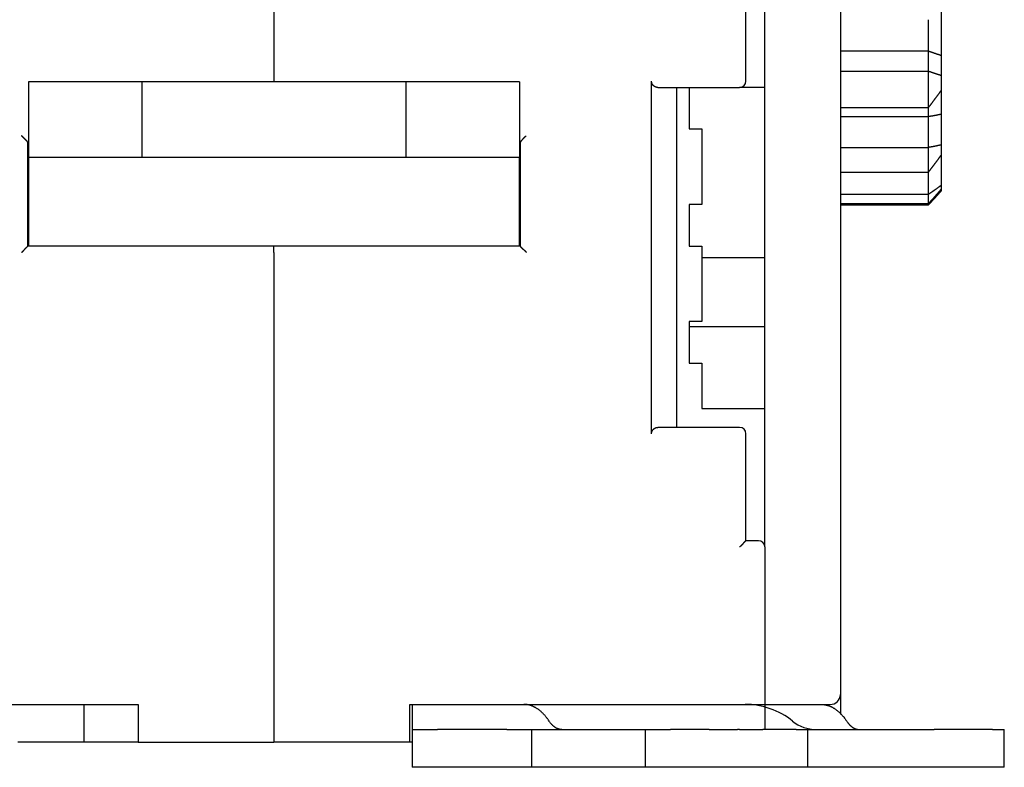
# Model space of a CAD drawing. Extents: x 0 to 49.2, y 0 to 37.8.
# Drawn here: x 15 to 18.1, y 7.7 to 10 of the extents above; entities that cross this region are included whole.
import ezdxf

# ---------------------------------------------------------------- set-up
doc = ezdxf.new("R2010")
doc.units = 0
doc.header["$MEASUREMENT"] = 0
doc.header["$PDMODE"] = 2
doc.header["$PDSIZE"] = -0.01
doc.linetypes.add('HIDDENNEW0', pattern=[4.5, 1.5, -1.5, 1.5])
doc.layers.get('Defpoints').update_dxf_attribs({"linetype": 'CONTINUOUS'})
for name, color, linetype in [('2D_GEOM', 1, 'CONTINUOUS'), ('DIMENSION', 4, 'CONTINUOUS'), ('VISIBLE', 7, 'HIDDENNEW0')]:
    doc.layers.add(name, color=color, linetype=linetype)
doc.styles.add('Dimen_Text', font='romans.shx', dxfattribs={"width": 0.75})
doc.dimstyles.get("Standard").update_dxf_attribs({"dimscale": 3.5, "dimtxt": 0.125, "dimasz": 0.12, "dimexe": 0.08, "dimexo": 0.08, "dimgap": 0.09, "dimtad": 0, "dimtih": 1, "dimtoh": 1, "dimzin": 1, "dimdsep": 46, "dimtxsty": 'Dimen_Text', "dimcen": 0, "dimclrd": 256, "dimclre": 256, "dimclrt": 256, "dimadec": 0, "dimazin": 0, "dimtfac": 1, "dimtofl": 0, "dimtmove": 0, "dimatfit": 2, "dimfxl": 0, "dimtolj": 1, "dimtzin": 0, "dimlwd": -1, "dimlwe": -1, "dimarcsym": 0})

# ---------------------------------------------------------------- blocks, each defined once
blk = doc.blocks.new('*D3')
at = {"layer": 'Defpoints', "color": 0}
for p in [(17.4779, 16.8532), (20.3587, 16.8532), (18.408, 7.6739)]:
    blk.add_point(p, dxfattribs=at)
at = {"layer": 'DIMENSION'}
for p, q in [((17.7579, 16.8532), (20.6387, 16.8532)), ((20.3587, 16.4332), (20.3587, 11.7956)), ((20.3587, 8.0939), (20.3587, 10.7281)), ((18.688, 7.6739), (20.6387, 7.6739))]:
    blk.add_line(p, q, dxfattribs=at)
for points in [[(20.2887, 16.4332), (20.4287, 16.4332), (20.3587, 16.8532)], [(20.2887, 8.0939), (20.4287, 8.0939), (20.3587, 7.6739)]]:
    blk.add_solid(points, dxfattribs=at)
at = {"layer": 'DIMENSION', "lineweight": 20, "insert": (20.3587, 11.2618), "char_height": 0.4375, "attachment_point": 5, "style": 'Dimen_Text'}
blk.add_mtext('\\A1;9.18', dxfattribs=at)
blk = doc.blocks.new('OS600J03_BOTTOM')
at = {"layer": 'VISIBLE', "linetype": 'Continuous'}
for p, q in [((11.752, 3.1019), (11.752, 0.2279)), ((9.9803, 3.0748), (9.9803, 2.1431)), ((11.5157, 0.689), (11.5157, 3.0704)), ((11.4567, 2.1457), (11.4567, 2.5787)), ((12.0671, 2.3831), (12.0671, 2.2266)), ((12.0278, 2.2401), (12.0278, 2.3377)), ((11.752, 2.2401), (12.0278, 2.2401)), ((12.0278, 2.1764), (12.0278, 2.2401)), ((12.0671, 2.2266), (12.0671, 2.1631)), ((11.752, 2.1764), (12.0278, 2.1764)), ((12.0278, 2.0635), (12.0278, 2.1764)), ((12.0671, 2.1631), (12.0671, 2.1166)), ((9.5669, 2.1431), (9.2126, 2.1431)), ((9.2126, 2.1431), (9.2126, 1.9069)), ((9.5787, 2.1431), (9.5669, 2.1431)), ((9.5669, 2.1431), (9.5669, 1.9069)), ((10.3819, 2.1431), (9.5787, 2.1431)), ((10.3937, 2.1431), (10.3819, 2.1431)), ((10.748, 2.1431), (10.3937, 2.1431)), ((10.3937, 1.9069), (10.3937, 2.1431)), ((10.748, 2.1431), (10.748, 1.9069)), ((11.1614, 1.0433), (11.1614, 2.1457)), ((11.1811, 2.126), (11.437, 2.126)), ((11.2402, 1.063), (11.2402, 2.126)), ((11.2795, 2.126), (11.2795, 1.9961)), ((11.5157, 2.126), (11.437, 2.126)), ((12.0671, 2.1166), (12.0671, 2.0429)), ((11.752, 2.0635), (12.0278, 2.0635)), ((11.752, 2.0355), (12.0278, 2.0355)), ((12.0278, 2.0355), (12.0278, 2.063)), ((12.0278, 1.9383), (12.0278, 2.0355)), ((12.0671, 2.0429), (12.0671, 1.9461)), ((11.2795, 1.9961), (11.3189, 1.9961)), ((11.3189, 1.9961), (11.3189, 1.7598)), ((9.2106, 1.6298), (9.2106, 1.9503)), ((10.75, 1.9503), (10.75, 1.6298)), ((12.0671, 1.9461), (12.0671, 1.9145)), ((11.752, 1.9383), (12.0278, 1.9383)), ((12.0278, 1.8615), (12.0278, 1.9383)), ((12.0671, 1.9145), (12.0671, 1.8194)), ((9.5669, 1.9069), (9.2126, 1.9069)), ((9.2126, 1.9069), (9.2126, 1.8752)), ((9.5787, 1.9069), (9.5669, 1.9069)), ((10.3819, 1.9069), (9.5787, 1.9069)), ((10.3937, 1.9069), (10.3819, 1.9069)), ((10.748, 1.9069), (10.3937, 1.9069)), ((10.748, 1.8752), (10.748, 1.9069)), ((9.2126, 1.8752), (9.2126, 1.6298)), ((10.748, 1.6298), (10.748, 1.8752)), ((11.752, 1.8615), (12.0278, 1.8615)), ((12.0278, 1.7918), (12.0278, 1.8615)), ((12.0671, 1.8194), (12.0671, 1.8074)), ((11.752, 1.7918), (12.0278, 1.7918)), ((12.0278, 1.7628), (12.0278, 1.7918)), ((12.0671, 1.8074), (12.0671, 1.8023)), ((11.2795, 1.7598), (11.2795, 1.6299)), ((11.3189, 1.7598), (11.2795, 1.7598)), ((11.752, 1.7628), (12.0278, 1.7628)), ((11.752, 1.759), (12.0278, 1.759)), ((12.0278, 1.759), (12.0278, 1.7628)), ((9.9803, 1.6298), (9.2106, 1.6298)), ((9.9803, 1.6101), (9.9803, 1.6298)), ((10.75, 1.6298), (9.9803, 1.6298)), ((9.9803, 1.6101), (9.9803, 0.0787)), ((11.2795, 1.6299), (11.3189, 1.6299)), ((11.3189, 1.6299), (11.3189, 1.3937)), ((11.3189, 1.5945), (11.5157, 1.5945)), ((11.2795, 1.3937), (11.2795, 1.2638)), ((11.3189, 1.3937), (11.2795, 1.3937)), ((11.2795, 1.378), (11.5157, 1.378)), ((11.5158, 1.3185), (11.5157, 1.3185)), ((11.2795, 1.2638), (11.3189, 1.2638)), ((11.3189, 1.2638), (11.3189, 1.122)), ((11.5157, 1.2791), (11.5158, 1.2791)), ((11.5158, 1.2003), (11.5157, 1.2003)), ((11.5157, 1.161), (11.5158, 1.161)), ((11.3189, 1.122), (11.5157, 1.122)), ((11.437, 1.063), (11.1811, 1.063)), ((11.4567, 0.7087), (11.4567, 1.0433)), ((11.4961, 0.7087), (11.4567, 0.7087)), ((11.5157, 0.689), (11.5157, 0.689)), ((11.5157, 0.689), (11.5157, 0.1968)), ((11.752, 0.2279), (11.752, 0.1651)), ((8.4646, 0.1968), (9.5551, 0.1968)), ((9.3851, 0.1968), (9.3851, 0.0787)), ((9.5551, 0.1968), (9.5551, 0.0787)), ((10.4055, 0.0787), (10.4055, 0.1968)), ((10.4055, 0.1968), (10.6865, 0.1968)), ((10.4134, 0.1444), (10.4134, 0.1968)), ((10.6865, 0.1968), (10.7615, 0.1968)), ((10.8858, 0.1968), (11.4961, 0.1968)), ((11.4961, 0.1968), (11.5157, 0.1968)), ((11.5157, 0.1968), (11.5157, 0.1444)), ((11.5157, 0.1964), (11.7205, 0.1964)), ((10.4134, 0.1181), (10.4134, 0.1444)), ((11.5157, 0.1444), (11.5157, 0.1181)), ((10.4134, 0), (10.4134, 0.1181)), ((10.4134, 0.1181), (10.4921, 0.1181)), ((10.7087, 0.1181), (10.4921, 0.1181)), ((10.7087, 0.1181), (10.7874, 0.1181)), ((10.7874, 0), (10.7874, 0.1181)), ((10.7874, 0.1181), (10.9056, 0.1181)), ((10.906, 0.1181), (11.1417, 0.1181)), ((11.1417, 0.1181), (11.1417, 0)), ((11.1417, 0.1181), (11.2205, 0.1181)), ((11.3421, 0.1181), (11.2205, 0.1181)), ((11.3421, 0.1181), (11.4306, 0.1181)), ((11.437, 0.1181), (11.4306, 0.1181)), ((11.437, 0.1181), (11.5094, 0.1181)), ((11.6134, 0.1181), (11.5094, 0.1181)), ((11.6134, 0.1181), (11.65, 0.1181)), ((11.65, 0), (11.65, 0.1181)), ((11.65, 0.1181), (11.7048, 0.1181)), ((11.7048, 0.1181), (11.9369, 0.1181)), ((11.9369, 0.1181), (12.0456, 0.1181)), ((12.2284, 0.1181), (12.0456, 0.1181)), ((12.2284, 0.1181), (12.2649, 0.1181)), ((12.2649, 0), (12.2649, 0.1181)), ((9.225, 0.0787), (9.1789, 0.0787)), ((9.2821, 0.0787), (9.225, 0.0787)), ((9.3093, 0.0787), (9.2821, 0.0787)), ((9.3851, 0.0787), (9.3093, 0.0787)), ((9.3963, 0.0787), (9.3851, 0.0787)), ((9.5401, 0.0787), (9.3963, 0.0787)), ((9.5551, 0.0787), (9.5401, 0.0787)), ((9.5551, 0.0787), (9.9803, 0.0787)), ((10.4055, 0.0787), (9.9803, 0.0787)), ((10.4134, 0.0787), (10.4055, 0.0787)), ((10.4134, 0), (10.4131, 0)), ((10.4921, 0), (10.4134, 0)), ((10.7087, 0), (10.4921, 0)), ((10.7874, 0), (10.7087, 0)), ((10.9056, 0), (10.7874, 0)), ((11.1417, 0), (10.906, 0)), ((11.2205, 0), (11.1417, 0)), ((11.3421, 0), (11.2205, 0)), ((11.4306, 0), (11.3421, 0)), ((11.437, 0), (11.4306, 0)), ((11.5094, 0), (11.437, 0)), ((11.6134, 0), (11.5094, 0)), ((11.65, 0), (11.6134, 0)), ((11.7048, 0), (11.65, 0)), ((11.9369, 0), (11.7048, 0)), ((12.0456, 0), (11.9369, 0)), ((12.2284, 0), (12.0456, 0)), ((12.2649, 0), (12.2284, 0))]:
    blk.add_line(p, q, dxfattribs=at)
for points in [[(12.0278, 2.2401), (12.0286, 2.2398, -0.000176), (12.0294, 2.2396, -0.000191), (12.0302, 2.2393, -0.000176), (12.031, 2.239, -0.000128), (12.0318, 2.2387, -0.000092), (12.0325, 2.2384, -0.000059), (12.0333, 2.2381, -0.000029), (12.0341, 2.2378, 0.000008), (12.0349, 2.2376, 0.000039), (12.0357, 2.2373, 0.000075), (12.0365, 2.237, 0.000106), (12.0373, 2.2367, 0.000142), (12.0381, 2.2364, 0.000174), (12.0389, 2.2361, 0.00021), (12.0397, 2.2358, 0.000242), (12.0405, 2.2356, 0.000277), (12.0413, 2.2353, 0.000312), (12.0421, 2.235, 0.000354), (12.0429, 2.2347, 0.000376), (12.0437, 2.2344, 0.000383), (12.0445, 2.2342, 0.000377), (12.0452, 2.2339, 0.000357), (12.046, 2.2336, 0.000342), (12.0468, 2.2333, 0.000327), (12.0476, 2.2331, 0.000313), (12.0484, 2.2328, 0.000297), (12.0492, 2.2325, 0.000283), (12.05, 2.2323, 0.000267), (12.0507, 2.232, 0.000252), (12.0515, 2.2317, 0.000236), (12.0523, 2.2315, 0.000221), (12.0531, 2.2312, 0.000205), (12.0539, 2.231, 0.00019), (12.0547, 2.2307, 0.000173), (12.0554, 2.2304, 0.000158), (12.0562, 2.2302, 0.000141), (12.057, 2.2299, 0.000127), (12.0578, 2.2297, 0.00011), (12.0586, 2.2294, 0.000094), (12.0593, 2.2292, 0.000078), (12.0601, 2.2289, 0.000063), (12.0609, 2.2286, 0.000041), (12.0617, 2.2284, 0.00003), (12.0625, 2.2281, 0.000038), (12.0632, 2.2279, -0.00001), (12.064, 2.2276, -0.000088), (12.0654, 2.2272, -0.000047), (12.0671, 2.2266, -0.000021)], [(12.0671, 2.1631), (12.0664, 2.1633, 0.000075), (12.0656, 2.1636, 0.000082), (12.0648, 2.1638, 0.000075), (12.064, 2.1641, 0.000052), (12.0632, 2.1643, 0.000035), (12.0625, 2.1646, 0.00002), (12.0617, 2.1649, 0.000005), (12.0609, 2.1651, -0.000013), (12.0601, 2.1654, -0.000028), (12.0593, 2.1656, -0.000045), (12.0586, 2.1659, -0.00006), (12.0578, 2.1661, -0.000077), (12.057, 2.1664, -0.000092), (12.0562, 2.1666, -0.000109), (12.0554, 2.1669, -0.000124), (12.0547, 2.1671, -0.00014), (12.0539, 2.1674, -0.000155), (12.0531, 2.1677, -0.000172), (12.0523, 2.1679, -0.000187), (12.0515, 2.1682, -0.000203), (12.0507, 2.1684, -0.000218), (12.05, 2.1687, -0.000234), (12.0492, 2.1689, -0.000249), (12.0484, 2.1692, -0.000265), (12.0476, 2.1695, -0.000279), (12.0468, 2.1697, -0.000295), (12.046, 2.17, -0.000309), (12.0452, 2.1703, -0.000324), (12.0444, 2.1705, -0.000339), (12.0437, 2.1708, -0.000359), (12.0429, 2.1711, -0.000365), (12.0421, 2.1714, -0.000359), (12.0413, 2.1716, -0.000338), (12.0405, 2.1719, -0.000297), (12.0397, 2.1722, -0.000263), (12.0389, 2.1725, -0.000229), (12.0381, 2.1727, -0.000198), (12.0373, 2.173, -0.000162), (12.0365, 2.1733, -0.000132), (12.0357, 2.1736, -0.000102), (12.0349, 2.1739, -0.000065), (12.0341, 2.1742, -0.000009), (12.0333, 2.1744, -0.000005), (12.0325, 2.1747, -0.000057), (12.0318, 2.175, 0.000099), (12.031, 2.1753, 0.000313), (12.0296, 2.1758, 0.000162), (12.0278, 2.1764, 0.000078)], [(11.1811, 2.126), (11.1806, 2.126, -0.006441), (11.18, 2.126, -0.006453), (11.1795, 2.126, -0.006526), (11.179, 2.1261, -0.006669), (11.1784, 2.1262, -0.006779), (11.1779, 2.1262, -0.006873), (11.1774, 2.1263, -0.006956), (11.1769, 2.1264, -0.007044), (11.1763, 2.1266, -0.007112), (11.1758, 2.1267, -0.00718), (11.1753, 2.1268, -0.007227), (11.1748, 2.127, -0.007276), (11.1743, 2.1272, -0.007301), (11.1738, 2.1274, -0.007326), (11.1733, 2.1276, -0.007328), (11.1728, 2.1278, -0.007331), (11.1723, 2.1281, -0.007308), (11.1718, 2.1283, -0.007288), (11.1713, 2.1286, -0.007242), (11.1709, 2.1289, -0.007199), (11.1704, 2.1292, -0.007132), (11.1699, 2.1296, -0.007074), (11.1695, 2.1299, -0.006981), (11.169, 2.1303, -0.006881), (11.1685, 2.1306, -0.00682), (11.1681, 2.131, -0.006854), (11.1676, 2.1315, -0.006912), (11.1672, 2.1319, -0.007072), (11.1668, 2.1323, -0.007194), (11.1663, 2.1328, -0.007358), (11.1659, 2.1333, -0.007489), (11.1655, 2.1338, -0.007671), (11.1651, 2.1343, -0.00783), (11.1647, 2.1349, -0.008047), (11.1644, 2.1354, -0.008179), (11.164, 2.136, -0.008319), (11.1637, 2.1366, -0.00857), (11.1634, 2.1372, -0.008991), (11.1631, 2.1378, -0.00883), (11.1628, 2.1384, -0.008312), (11.1626, 2.1391, -0.009482), (11.1623, 2.1397, -0.011761), (11.1621, 2.1404, -0.008706), (11.162, 2.1411, -0.002348), (11.1618, 2.1417, -0.01305), (11.1617, 2.1426, -0.022774), (11.1615, 2.1439, -0.010629), (11.1614, 2.1457, -0.005399)], [(12.0671, 2.1166), (12.0664, 2.1155, 0.000028), (12.0656, 2.1145, 0.000031), (12.0648, 2.1134, 0.000028), (12.064, 2.1123, 0.000019), (12.0632, 2.1113, 0.000013), (12.0625, 2.1102, 0.000007), (12.0617, 2.1091, 0.000001), (12.0609, 2.1081, -0.000005), (12.0601, 2.107, -0.000011), (12.0593, 2.106, -0.000018), (12.0586, 2.1049, -0.000024), (12.0578, 2.1038, -0.00003), (12.057, 2.1028, -0.000036), (12.0562, 2.1017, -0.000043), (12.0554, 2.1006, -0.000048), (12.0547, 2.0996, -0.000055), (12.0539, 2.0985, -0.000061), (12.0531, 2.0974, -0.000067), (12.0523, 2.0964, -0.000073), (12.0515, 2.0953, -0.00008), (12.0507, 2.0943, -0.000085), (12.05, 2.0932, -0.000092), (12.0492, 2.0921, -0.000098), (12.0484, 2.0911, -0.000104), (12.0476, 2.09, -0.00011), (12.0468, 2.0889, -0.000117), (12.046, 2.0879, -0.000122), (12.0452, 2.0868, -0.000128), (12.0444, 2.0858, -0.000135), (12.0437, 2.0847, -0.000143), (12.0429, 2.0836, -0.000146), (12.0421, 2.0826, -0.000143), (12.0413, 2.0815, -0.000135), (12.0405, 2.0805, -0.000119), (12.0397, 2.0794, -0.000106), (12.0389, 2.0783, -0.000092), (12.0381, 2.0773, -0.000079), (12.0373, 2.0762, -0.000064), (12.0365, 2.0752, -0.000052), (12.0357, 2.0741, -0.00004), (12.0349, 2.073, -0.000025), (12.0341, 2.072, -0.000002), (12.0333, 2.0709, 0), (12.0325, 2.0699, -0.000023), (12.0318, 2.0689, 0.000043), (12.031, 2.0677, 0.000133), (12.0296, 2.0659, 0.000069), (12.0278, 2.0635, 0.000033)], [(12.0278, 2.0355), (12.0286, 2.0356, -0.000288), (12.0294, 2.0358, -0.000313), (12.0302, 2.0359, -0.000288), (12.031, 2.036, -0.000207), (12.0318, 2.0361, -0.000147), (12.0325, 2.0363, -0.000094), (12.0333, 2.0364, -0.000043), (12.0341, 2.0365, 0.000018), (12.0349, 2.0367, 0.000071), (12.0357, 2.0368, 0.00013), (12.0365, 2.0369, 0.000182), (12.0373, 2.037, 0.000242), (12.0381, 2.0372, 0.000295), (12.0389, 2.0373, 0.000355), (12.0397, 2.0374, 0.000407), (12.0405, 2.0376, 0.000465), (12.0413, 2.0377, 0.000521), (12.0421, 2.0378, 0.00059), (12.0429, 2.038, 0.000625), (12.0437, 2.0381, 0.000635), (12.0445, 2.0383, 0.000624), (12.0452, 2.0384, 0.00059), (12.046, 2.0386, 0.000564), (12.0468, 2.0387, 0.000539), (12.0476, 2.0389, 0.000516), (12.0484, 2.039, 0.000488), (12.0492, 2.0392, 0.000464), (12.05, 2.0393, 0.000437), (12.0507, 2.0395, 0.000413), (12.0515, 2.0396, 0.000386), (12.0523, 2.0398, 0.000361), (12.0531, 2.0399, 0.000334), (12.0539, 2.0401, 0.00031), (12.0547, 2.0403, 0.000282), (12.0554, 2.0404, 0.000258), (12.0562, 2.0406, 0.00023), (12.057, 2.0408, 0.000206), (12.0578, 2.0409, 0.000179), (12.0586, 2.0411, 0.000154), (12.0593, 2.0412, 0.000127), (12.0601, 2.0414, 0.000102), (12.0609, 2.0416, 0.000068), (12.0617, 2.0417, 0.00005), (12.0625, 2.0419, 0.000061), (12.0632, 2.042, -0.000014), (12.064, 2.0422, -0.000138), (12.0654, 2.0425, -0.000075), (12.0671, 2.0429, -0.000033)], [(9.2067, 1.9592), (9.2063, 1.9595, -0.001321), (9.206, 1.9598, -0.001289), (9.2056, 1.9601, -0.001238), (9.2053, 1.9604, -0.001171), (9.2049, 1.9608, -0.001115), (9.2046, 1.9611, -0.001066), (9.2042, 1.9614, -0.00102), (9.2038, 1.9618, -0.000976), (9.2034, 1.9621, -0.000935), (9.2031, 1.9625, -0.000897), (9.2027, 1.9629, -0.000861), (9.2023, 1.9632, -0.000827), (9.2019, 1.9636, -0.000796), (9.2015, 1.964, -0.000766), (9.2011, 1.9644, -0.000739), (9.2007, 1.9648, -0.000712), (9.2003, 1.9651, -0.000688), (9.1999, 1.9655, -0.000664), (9.1995, 1.9659, -0.000642), (9.1991, 1.9663, -0.000621), (9.1987, 1.9668, -0.000602), (9.1983, 1.9672, -0.000582), (9.1979, 1.9676, -0.000565), (9.1975, 1.968, -0.000549), (9.1971, 1.9684, -0.000533), (9.1967, 1.9688, -0.000514), (9.1963, 1.9693, -0.000504), (9.1959, 1.9697, -0.000499), (9.1955, 1.9701, -0.000474), (9.195, 1.9705, -0.000434), (9.1946, 1.971, -0.000463), (9.1942, 1.9714, -0.000531), (9.1938, 1.9719, -0.000401), (9.1934, 1.9723, -0.000152), (9.193, 1.9727, -0.000535), (9.1926, 1.9732, -0.000884), (9.1919, 1.9739, -0.00043), (9.1909, 1.9749, -0.00023)], [(10.754, 1.9592), (10.7543, 1.9595, 0.001568), (10.7546, 1.9598, 0.001567), (10.7549, 1.9602, 0.001444), (10.7552, 1.9605, 0.001205), (10.7556, 1.9609, 0.001027), (10.7559, 1.9612, 0.000874), (10.7563, 1.9616, 0.000736), (10.7566, 1.962, 0.000586), (10.7569, 1.9623, 0.000459), (10.7573, 1.9627, 0.000327), (10.7577, 1.9631, 0.000213), (10.758, 1.9635, 0.00009), (10.7584, 1.9639, -0.000016), (10.7588, 1.9643, -0.00013), (10.7591, 1.9647, -0.000229), (10.7595, 1.9651, -0.000338), (10.7599, 1.9655, -0.000431), (10.7603, 1.9659, -0.000536), (10.7607, 1.9664, -0.000627), (10.7611, 1.9668, -0.00073), (10.7615, 1.9672, -0.000818), (10.7619, 1.9676, -0.000919), (10.7623, 1.968, -0.001008), (10.7627, 1.9685, -0.001113), (10.7631, 1.9689, -0.001197), (10.7635, 1.9693, -0.001288), (10.7639, 1.9697, -0.001396), (10.7643, 1.9701, -0.001545), (10.7648, 1.9706, -0.001577), (10.7652, 1.971, -0.001537), (10.7656, 1.9714, -0.001847), (10.7661, 1.9718, -0.002426), (10.7665, 1.9722, -0.001848), (10.767, 1.9726, -0.000448), (10.7673, 1.973, -0.002963), (10.7679, 1.9734, -0.005623), (10.7686, 1.9741, -0.002798), (10.7697, 1.9749, -0.001459)], [(9.2106, 1.9503), (9.2106, 1.9505, 0.005143), (9.2106, 1.9508, 0.005164), (9.2106, 1.951, 0.00518), (9.2106, 1.9512, 0.005191), (9.2106, 1.9515, 0.0052), (9.2105, 1.9517, 0.005206), (9.2105, 1.9519, 0.00521), (9.2105, 1.9522, 0.00521), (9.2104, 1.9524, 0.005207), (9.2104, 1.9526, 0.005201), (9.2103, 1.9529, 0.005192), (9.2103, 1.9531, 0.005181), (9.2102, 1.9533, 0.005166), (9.2101, 1.9536, 0.005149), (9.2101, 1.9538, 0.005129), (9.21, 1.954, 0.005107), (9.2099, 1.9543, 0.005081), (9.2098, 1.9545, 0.005054), (9.2097, 1.9547, 0.005023), (9.2096, 1.9549, 0.004992), (9.2095, 1.9552, 0.004955), (9.2094, 1.9554, 0.004918), (9.2093, 1.9556, 0.004881), (9.2092, 1.9558, 0.004851), (9.2091, 1.9561, 0.004795), (9.209, 1.9563, 0.004724), (9.2088, 1.9565, 0.004719), (9.2087, 1.9567, 0.004769), (9.2086, 1.9569, 0.004582), (9.2084, 1.9571, 0.004234), (9.2083, 1.9573, 0.004628), (9.2081, 1.9576, 0.005457), (9.2079, 1.9578, 0.004075), (9.2078, 1.958, 0.001367), (9.2076, 1.9582, 0.005689), (9.2074, 1.9584, 0.00956), (9.2071, 1.9587, 0.004553), (9.2067, 1.9592, 0.002379)], [(10.754, 1.9592), (10.7538, 1.959, 0.004228), (10.7536, 1.9588, 0.004314), (10.7534, 1.9586, 0.004376), (10.7532, 1.9584, 0.004403), (10.753, 1.9582, 0.004445), (10.7529, 1.958, 0.004486), (10.7527, 1.9578, 0.004531), (10.7525, 1.9575, 0.004567), (10.7524, 1.9573, 0.004609), (10.7522, 1.9571, 0.004644), (10.7521, 1.9569, 0.004685), (10.7519, 1.9567, 0.004718), (10.7518, 1.9565, 0.004757), (10.7517, 1.9562, 0.004788), (10.7515, 1.956, 0.004824), (10.7514, 1.9558, 0.004853), (10.7513, 1.9556, 0.004887), (10.7512, 1.9554, 0.004913), (10.7511, 1.9551, 0.004943), (10.751, 1.9549, 0.004968), (10.7509, 1.9547, 0.004994), (10.7508, 1.9545, 0.005012), (10.7507, 1.9542, 0.00504), (10.7506, 1.954, 0.005066), (10.7505, 1.9538, 0.005074), (10.7505, 1.9535, 0.005058), (10.7504, 1.9533, 0.005117), (10.7504, 1.9531, 0.00523), (10.7503, 1.9528, 0.005097), (10.7502, 1.9526, 0.004771), (10.7502, 1.9524, 0.005265), (10.7502, 1.9521, 0.006272), (10.7501, 1.9519, 0.004781), (10.7501, 1.9517, 0.00167), (10.7501, 1.9515, 0.006717), (10.75, 1.9512, 0.011557), (10.75, 1.9508, 0.005661), (10.75, 1.9503, 0.003004)], [(12.0671, 1.9461), (12.0664, 1.9459, 0.000116), (12.0656, 1.9457, 0.000128), (12.0648, 1.9456, 0.000116), (12.064, 1.9454, 0.000079), (12.0632, 1.9452, 0.000052), (12.0625, 1.945, 0.000027), (12.0617, 1.9449, 0.000004), (12.0609, 1.9447, -0.000024), (12.0601, 1.9445, -0.000048), (12.0593, 1.9444, -0.000075), (12.0586, 1.9442, -0.000099), (12.0578, 1.944, -0.000126), (12.057, 1.9439, -0.000151), (12.0562, 1.9437, -0.000178), (12.0554, 1.9435, -0.000202), (12.0547, 1.9434, -0.000229), (12.0539, 1.9432, -0.000253), (12.0531, 1.943, -0.00028), (12.0523, 1.9429, -0.000304), (12.0515, 1.9427, -0.000331), (12.0507, 1.9425, -0.000355), (12.05, 1.9424, -0.000382), (12.0492, 1.9422, -0.000405), (12.0484, 1.942, -0.000432), (12.0476, 1.9419, -0.000456), (12.0468, 1.9417, -0.000483), (12.046, 1.9416, -0.000506), (12.0452, 1.9414, -0.00053), (12.0444, 1.9413, -0.000556), (12.0437, 1.9411, -0.00059), (12.0429, 1.941, -0.000601), (12.0421, 1.9408, -0.000592), (12.0413, 1.9407, -0.000558), (12.0405, 1.9405, -0.000491), (12.0397, 1.9404, -0.000436), (12.0389, 1.9403, -0.00038), (12.0381, 1.9401, -0.000329), (12.0373, 1.94, -0.000268), (12.0365, 1.9398, -0.000218), (12.0357, 1.9397, -0.000168), (12.0349, 1.9396, -0.000107), (12.0341, 1.9394, -0.000013), (12.0333, 1.9393, -0.000007), (12.0325, 1.9392, -0.000094), (12.0318, 1.939, 0.000168), (12.031, 1.9389, 0.000528), (12.0296, 1.9386, 0.000273), (12.0278, 1.9383, 0.000132)], [(12.0671, 1.9145), (12.0664, 1.9134, 0.000044), (12.0656, 1.9123, 0.000048), (12.0648, 1.9113, 0.000044), (12.064, 1.9102, 0.00003), (12.0632, 1.9091, 0.00002), (12.0625, 1.9081, 0.000011), (12.0617, 1.907, 0.000002), (12.0609, 1.9059, -0.000008), (12.0601, 1.9049, -0.000017), (12.0593, 1.9038, -0.000027), (12.0586, 1.9027, -0.000036), (12.0578, 1.9017, -0.000046), (12.057, 1.9006, -0.000054), (12.0562, 1.8995, -0.000064), (12.0554, 1.8985, -0.000073), (12.0547, 1.8974, -0.000083), (12.0539, 1.8963, -0.000092), (12.0531, 1.8953, -0.000102), (12.0523, 1.8942, -0.000111), (12.0515, 1.8931, -0.000121), (12.0507, 1.8921, -0.00013), (12.05, 1.891, -0.00014), (12.0492, 1.89, -0.000149), (12.0484, 1.8889, -0.000159), (12.0476, 1.8878, -0.000168), (12.0468, 1.8868, -0.000178), (12.046, 1.8857, -0.000187), (12.0452, 1.8847, -0.000196), (12.0444, 1.8836, -0.000206), (12.0437, 1.8826, -0.000219), (12.0429, 1.8815, -0.000223), (12.0421, 1.8804, -0.00022), (12.0413, 1.8794, -0.000208), (12.0405, 1.8783, -0.000182), (12.0397, 1.8773, -0.000162), (12.0389, 1.8762, -0.00014), (12.0381, 1.8752, -0.000121), (12.0373, 1.8741, -0.000097), (12.0365, 1.8731, -0.000078), (12.0357, 1.872, -0.000059), (12.0349, 1.871, -0.000036), (12.0341, 1.8699, 0.000002), (12.0333, 1.8689, 0.000002), (12.0325, 1.8678, -0.000035), (12.0318, 1.8669, 0.000072), (12.031, 1.8657, 0.000215), (12.0296, 1.8639, 0.000111), (12.0278, 1.8615, 0.000054)], [(12.0671, 1.8194), (12.0664, 1.8188, 0.000098), (12.0656, 1.8182, 0.000107), (12.0648, 1.8177, 0.000098), (12.064, 1.8171, 0.000068), (12.0632, 1.8165, 0.000045), (12.0625, 1.816, 0.000025), (12.0617, 1.8154, 0.000006), (12.0609, 1.8148, -0.000017), (12.0601, 1.8143, -0.000037), (12.0593, 1.8137, -0.000059), (12.0586, 1.8131, -0.000079), (12.0578, 1.8126, -0.000101), (12.057, 1.812, -0.000121), (12.0562, 1.8114, -0.000144), (12.0554, 1.8109, -0.000163), (12.0547, 1.8103, -0.000186), (12.0539, 1.8097, -0.000206), (12.0531, 1.8092, -0.000228), (12.0523, 1.8086, -0.000248), (12.0515, 1.8081, -0.000271), (12.0507, 1.8075, -0.000291), (12.05, 1.8069, -0.000313), (12.0492, 1.8064, -0.000333), (12.0484, 1.8058, -0.000356), (12.0476, 1.8053, -0.000376), (12.0468, 1.8047, -0.000399), (12.046, 1.8042, -0.000419), (12.0452, 1.8036, -0.00044), (12.0444, 1.8031, -0.000463), (12.0437, 1.8025, -0.000491), (12.0429, 1.802, -0.000502), (12.0421, 1.8014, -0.000495), (12.0413, 1.8009, -0.000468), (12.0405, 1.8003, -0.000412), (12.0397, 1.7998, -0.000366), (12.0389, 1.7993, -0.000319), (12.0381, 1.7987, -0.000276), (12.0373, 1.7982, -0.000225), (12.0365, 1.7976, -0.000183), (12.0357, 1.7971, -0.000141), (12.0349, 1.7966, -0.000089), (12.0341, 1.796, -0.000009), (12.0333, 1.7955, -0.000004), (12.0325, 1.795, -0.00008), (12.0318, 1.7945, 0.000145), (12.031, 1.7939, 0.000452), (12.0296, 1.793, 0.000233), (12.0278, 1.7918, 0.000113)], [(12.0671, 1.8074), (12.0664, 1.8065, 0.000063), (12.0656, 1.8056, 0.000069), (12.0648, 1.8047, 0.000063), (12.064, 1.8038, 0.000043), (12.0632, 1.8029, 0.000029), (12.0625, 1.802, 0.000015), (12.0617, 1.8011, 0.000003), (12.0609, 1.8002, -0.000012), (12.0601, 1.7993, -0.000025), (12.0593, 1.7984, -0.000039), (12.0586, 1.7975, -0.000052), (12.0578, 1.7966, -0.000067), (12.057, 1.7957, -0.00008), (12.0562, 1.7948, -0.000094), (12.0554, 1.7939, -0.000107), (12.0547, 1.793, -0.000122), (12.0539, 1.7921, -0.000135), (12.0531, 1.7912, -0.000149), (12.0523, 1.7903, -0.000162), (12.0515, 1.7894, -0.000177), (12.0507, 1.7885, -0.00019), (12.05, 1.7876, -0.000205), (12.0492, 1.7867, -0.000218), (12.0484, 1.7858, -0.000232), (12.0476, 1.7849, -0.000246), (12.0468, 1.784, -0.000261), (12.046, 1.7831, -0.000274), (12.0452, 1.7822, -0.000287), (12.0444, 1.7813, -0.000302), (12.0437, 1.7804, -0.000321), (12.0429, 1.7795, -0.000327), (12.0421, 1.7786, -0.000323), (12.0413, 1.7777, -0.000305), (12.0405, 1.7769, -0.000268), (12.0397, 1.776, -0.000238), (12.0389, 1.7751, -0.000206), (12.0381, 1.7742, -0.000178), (12.0373, 1.7733, -0.000144), (12.0365, 1.7725, -0.000116), (12.0357, 1.7716, -0.000088), (12.0349, 1.7707, -0.000053), (12.0341, 1.7698, 0.000001), (12.0333, 1.7689, 0.000002), (12.0325, 1.7681, -0.000051), (12.0318, 1.7673, 0.000103), (12.031, 1.7663, 0.000312), (12.0296, 1.7648, 0.000161), (12.0278, 1.7628, 0.000078)], [(12.0671, 1.8023), (12.0664, 1.8014, 0.000066), (12.0656, 1.8005, 0.000072), (12.0648, 1.7997, 0.000066), (12.064, 1.7988, 0.000045), (12.0632, 1.7979, 0.00003), (12.0625, 1.797, 0.000016), (12.0617, 1.7962, 0.000003), (12.0609, 1.7953, -0.000012), (12.0601, 1.7944, -0.000026), (12.0593, 1.7935, -0.000041), (12.0586, 1.7926, -0.000054), (12.0578, 1.7918, -0.00007), (12.057, 1.7909, -0.000083), (12.0562, 1.79, -0.000098), (12.0554, 1.7891, -0.000112), (12.0547, 1.7883, -0.000127), (12.0539, 1.7874, -0.00014), (12.0531, 1.7865, -0.000156), (12.0523, 1.7856, -0.000169), (12.0515, 1.7848, -0.000185), (12.0507, 1.7839, -0.000198), (12.05, 1.783, -0.000214), (12.0492, 1.7821, -0.000227), (12.0484, 1.7813, -0.000243), (12.0476, 1.7804, -0.000256), (12.0468, 1.7795, -0.000272), (12.046, 1.7787, -0.000286), (12.0452, 1.7778, -0.0003), (12.0444, 1.7769, -0.000315), (12.0437, 1.7761, -0.000335), (12.0429, 1.7752, -0.000342), (12.0421, 1.7744, -0.000338), (12.0413, 1.7735, -0.000319), (12.0405, 1.7726, -0.00028), (12.0397, 1.7718, -0.000248), (12.0389, 1.7709, -0.000216), (12.0381, 1.7701, -0.000186), (12.0373, 1.7692, -0.00015), (12.0365, 1.7684, -0.000121), (12.0357, 1.7675, -0.000092), (12.0349, 1.7667, -0.000056), (12.0341, 1.7658, 0.000001), (12.0333, 1.7649, 0.000003), (12.0325, 1.7641, -0.000053), (12.0318, 1.7634, 0.000108), (12.031, 1.7624, 0.000326), (12.0296, 1.7609, 0.000168), (12.0278, 1.759, 0.000081)], [(10.75, 1.7282), (10.7499, 1.7284, -0.003875), (10.7497, 1.7287, -0.003949), (10.7496, 1.7289, -0.003994), (10.7495, 1.7292, -0.004004), (10.7494, 1.7294, -0.004028), (10.7493, 1.7297, -0.004051), (10.7492, 1.7299, -0.004077), (10.7491, 1.7302, -0.004093), (10.749, 1.7304, -0.004116), (10.7489, 1.7307, -0.004131), (10.7488, 1.7309, -0.00415), (10.7487, 1.7312, -0.00416), (10.7486, 1.7314, -0.004179), (10.7486, 1.7317, -0.004194), (10.7485, 1.7319, -0.004199), (10.7484, 1.7322, -0.00418), (10.7484, 1.7324, -0.004224), (10.7483, 1.7327, -0.004305), (10.7483, 1.7329, -0.004198), (10.7482, 1.7331, -0.003933), (10.7482, 1.7334, -0.004319), (10.7482, 1.7336, -0.005109), (10.7481, 1.7339, -0.003925), (10.7481, 1.7341, -0.001441), (10.7481, 1.7343, -0.005441), (10.7481, 1.7346, -0.009325), (10.748, 1.735, -0.00462), (10.748, 1.7356, -0.002476)], [(9.1909, 1.6101), (9.1915, 1.6106, 0.002899), (9.1921, 1.6111, 0.003012), (9.1926, 1.6116, 0.002944), (9.1932, 1.6122, 0.00267), (9.1937, 1.6127, 0.002471), (9.1943, 1.6132, 0.002293), (9.1948, 1.6137, 0.002126), (9.1953, 1.6142, 0.00192), (9.1958, 1.6148, 0.001742), (9.1963, 1.6153, 0.00154), (9.1968, 1.6158, 0.001362), (9.1973, 1.6163, 0.001155), (9.1978, 1.6169, 0.000971), (9.1983, 1.6174, 0.000759), (9.1988, 1.6179, 0.00057), (9.1993, 1.6184, 0.000353), (9.1997, 1.619, 0.000156), (9.2002, 1.6195, -0.000072), (9.2007, 1.62, -0.000276), (9.2012, 1.6205, -0.000508), (9.2016, 1.621, -0.000731), (9.2021, 1.6215, -0.001001), (9.2025, 1.622, -0.001203), (9.203, 1.6224, -0.001383), (9.2034, 1.6229, -0.001418), (9.2039, 1.6234, -0.001307), (9.2043, 1.6238, -0.001236), (9.2048, 1.6243, -0.001175), (9.2052, 1.6247, -0.001128), (9.2056, 1.6251, -0.001065), (9.2061, 1.6255, -0.001021), (9.2065, 1.6259, -0.000968), (9.2069, 1.6263, -0.000932), (9.2072, 1.6267, -0.000883), (9.2076, 1.627, -0.000853), (9.208, 1.6274, -0.000808), (9.2083, 1.6277, -0.000783), (9.2086, 1.628, -0.000743), (9.2089, 1.6282, -0.00072), (9.2092, 1.6285, -0.000679), (9.2094, 1.6287, -0.000665), (9.2097, 1.629, -0.000635), (9.2099, 1.6292, -0.000607), (9.2101, 1.6293, -0.000548), (9.2102, 1.6295, -0.00057), (9.2104, 1.6296, -0.000501), (9.2105, 1.6297, -0.000492), (9.2106, 1.6298, -0.000707)], [(10.75, 1.6298), (10.75, 1.6298, 0.009491), (10.7501, 1.6297, 0.000612), (10.7501, 1.6297, 0.000556), (10.7502, 1.6295, 0.001051), (10.7503, 1.6294, 0.001113), (10.7505, 1.6292, 0.001147), (10.7507, 1.629, 0.001155), (10.7508, 1.6288, 0.001242), (10.7511, 1.6286, 0.001273), (10.7513, 1.6283, 0.001349), (10.7516, 1.628, 0.001386), (10.7518, 1.6277, 0.001469), (10.7521, 1.6274, 0.001516), (10.7525, 1.6271, 0.001605), (10.7528, 1.6267, 0.001663), (10.7531, 1.6263, 0.00176), (10.7535, 1.626, 0.001829), (10.7539, 1.6256, 0.001937), (10.7543, 1.6252, 0.002021), (10.7547, 1.6248, 0.002147), (10.7551, 1.6244, 0.002242), (10.7556, 1.624, 0.002366), (10.756, 1.6235, 0.002228), (10.7565, 1.6231, 0.001832), (10.757, 1.6227, 0.001494), (10.7575, 1.6223, 0.001142), (10.758, 1.6218, 0.000841), (10.7585, 1.6214, 0.00052), (10.759, 1.6209, 0.000246), (10.7595, 1.6205, -0.000051), (10.76, 1.62, -0.000305), (10.7605, 1.6196, -0.000584), (10.761, 1.6191, -0.000827), (10.7616, 1.6186, -0.001102), (10.7621, 1.6182, -0.001326), (10.7626, 1.6177, -0.001568), (10.7632, 1.6172, -0.001824), (10.7637, 1.6167, -0.002159), (10.7642, 1.6162, -0.002282), (10.7648, 1.6157, -0.002284), (10.7653, 1.6152, -0.002879), (10.7658, 1.6146, -0.003962), (10.7663, 1.6141, -0.003003), (10.7668, 1.6136, -0.000576), (10.7673, 1.6131, -0.005075), (10.7678, 1.6125, -0.009866), (10.7686, 1.6115, -0.004875), (10.7697, 1.6101, -0.002512)], [(11.1614, 1.0433), (11.1614, 1.0441, -0.009327), (11.1615, 1.0449, -0.009829), (11.1616, 1.0457, -0.01003), (11.1617, 1.0464, -0.009844), (11.1618, 1.0471, -0.009775), (11.162, 1.0479, -0.009709), (11.1621, 1.0486, -0.009652), (11.1623, 1.0492, -0.009504), (11.1626, 1.0499, -0.009396), (11.1628, 1.0506, -0.009227), (11.1631, 1.0512, -0.009095), (11.1634, 1.0518, -0.008902), (11.1637, 1.0524, -0.008751), (11.164, 1.053, -0.008548), (11.1644, 1.0536, -0.008389), (11.1647, 1.0541, -0.008183), (11.1651, 1.0547, -0.008025), (11.1655, 1.0552, -0.007826), (11.1659, 1.0557, -0.007676), (11.1663, 1.0562, -0.007488), (11.1668, 1.0566, -0.007355), (11.1672, 1.0571, -0.007193), (11.1676, 1.0575, -0.007072), (11.1681, 1.0579, -0.006911), (11.1685, 1.0583, -0.006854), (11.169, 1.0587, -0.00682), (11.1695, 1.0591, -0.006881), (11.1699, 1.0594, -0.006981), (11.1704, 1.0597, -0.007074), (11.1709, 1.0601, -0.007133), (11.1713, 1.0604, -0.007199), (11.1718, 1.0606, -0.007239), (11.1723, 1.0609, -0.00729), (11.1728, 1.0611, -0.007322), (11.1733, 1.0614, -0.007328), (11.1738, 1.0616, -0.007284), (11.1743, 1.0618, -0.007341), (11.1748, 1.062, -0.007454), (11.1753, 1.0621, -0.007231), (11.1758, 1.0623, -0.006734), (11.1763, 1.0624, -0.007344), (11.1769, 1.0625, -0.008609), (11.1774, 1.0627, -0.006539), (11.1779, 1.0627, -0.002381), (11.1784, 1.0628, -0.008954), (11.179, 1.0629, -0.014998), (11.1799, 1.0629, -0.007256), (11.1811, 1.063, -0.003844)], [(11.4567, 0.7087), (11.4567, 0.7086, 0.011637), (11.4566, 0.7086, 0.00084), (11.4565, 0.7085, 0.000635), (11.4564, 0.7084, 0.001091), (11.4563, 0.7083, 0.001137), (11.4561, 0.7082, 0.001162), (11.4559, 0.708, 0.001166), (11.4557, 0.7078, 0.00125), (11.4555, 0.7076, 0.001279), (11.4552, 0.7074, 0.001354), (11.4549, 0.7071, 0.00139), (11.4546, 0.7068, 0.001472), (11.4543, 0.7065, 0.001519), (11.4539, 0.7062, 0.001607), (11.4536, 0.7059, 0.001664), (11.4532, 0.7055, 0.001761), (11.4528, 0.7051, 0.00183), (11.4525, 0.7048, 0.001937), (11.4521, 0.7044, 0.002022), (11.4517, 0.704, 0.002148), (11.4512, 0.7035, 0.002242), (11.4508, 0.7031, 0.002366), (11.4504, 0.7026, 0.002228), (11.45, 0.7022, 0.001832), (11.4496, 0.7017, 0.001494), (11.4491, 0.7012, 0.001141), (11.4487, 0.7007, 0.00084), (11.4483, 0.7002, 0.000519), (11.4478, 0.6997, 0.000245), (11.4474, 0.6992, -0.000053), (11.4469, 0.6987, -0.000307), (11.4465, 0.6981, -0.000586), (11.446, 0.6976, -0.000829), (11.4455, 0.6971, -0.001104), (11.4451, 0.6966, -0.001329), (11.4446, 0.696, -0.00157), (11.4441, 0.6955, -0.001827), (11.4436, 0.695, -0.002162), (11.4431, 0.6944, -0.002285), (11.4426, 0.6939, -0.002287), (11.4421, 0.6934, -0.002883), (11.4415, 0.6929, -0.003967), (11.441, 0.6923, -0.003007), (11.4405, 0.6918, -0.000577), (11.44, 0.6914, -0.005082), (11.4393, 0.6909, -0.009878), (11.4383, 0.69, -0.004881), (11.437, 0.689, -0.002515)], [(10.7615, 0.1968), (10.7662, 0.1968, 0), (10.7708, 0.1968, 0), (10.7755, 0.1968, 0), (10.7801, 0.1968, 0), (10.7848, 0.1968, 0), (10.7894, 0.1968, 0), (10.7941, 0.1968, 0), (10.7987, 0.1968, 0), (10.8034, 0.1968, 0), (10.8081, 0.1968, 0), (10.8127, 0.1968, 0), (10.8174, 0.1968, 0), (10.822, 0.1968, 0), (10.8267, 0.1968, 0), (10.8313, 0.1968, 0), (10.836, 0.1968, 0), (10.8406, 0.1968, 0), (10.8453, 0.1968, 0), (10.8499, 0.1968, 0), (10.8546, 0.1968, 0), (10.8592, 0.1968, 0), (10.8639, 0.1968, 0), (10.8686, 0.1968, 0), (10.8732, 0.1968, 0), (10.8779, 0.1968, 0), (10.8825, 0.1968, 0), (10.8872, 0.1968, 0), (10.8918, 0.1968, 0), (10.8965, 0.1968, 0), (10.9011, 0.1968, 0), (10.9058, 0.1968, 0), (10.9104, 0.1968, 0), (10.9152, 0.1968, 0), (10.9198, 0.1968, 0), (10.9238, 0.1968, 0), (10.9291, 0.1968, 0), (10.9371, 0.1968, 0), (10.9477, 0.1968)], [(10.8411, 0.1444), (10.8389, 0.1476, 0.005368), (10.8366, 0.1508, 0.005465), (10.8343, 0.1539, 0.005607), (10.832, 0.1569, 0.005813), (10.8296, 0.1598, 0.006012), (10.8271, 0.1626, 0.006201), (10.8247, 0.1653, 0.006402), (10.8222, 0.168, 0.006612), (10.8196, 0.1705, 0.00683), (10.817, 0.1729, 0.007049), (10.8144, 0.1752, 0.007276), (10.8118, 0.1774, 0.007499), (10.8091, 0.1795, 0.00774), (10.8064, 0.1815, 0.007984), (10.8037, 0.1833, 0.008204), (10.801, 0.1851, 0.008382), (10.7982, 0.1867, 0.008685), (10.7954, 0.1882, 0.009079), (10.7926, 0.1896, 0.009057), (10.7898, 0.1909, 0.00866), (10.787, 0.192, 0.009714), (10.7842, 0.193, 0.011758), (10.7813, 0.1939, 0.009182), (10.7785, 0.1947, 0.003361), (10.776, 0.1954, 0.013004), (10.7728, 0.1959, 0.022807), (10.7679, 0.1964, 0.01141), (10.7615, 0.1968, 0.006112)], [(11.6937, 0.1964), (11.6964, 0.1963, -0.010387), (11.6992, 0.1961, -0.010265), (11.702, 0.1958, -0.01018), (11.7048, 0.1954, -0.01018), (11.7076, 0.1948, -0.010113), (11.7104, 0.1941, -0.01001), (11.7132, 0.1933, -0.009876), (11.716, 0.1924, -0.009743), (11.7187, 0.1914, -0.009575), (11.7215, 0.1903, -0.009404), (11.7243, 0.189, -0.009202), (11.727, 0.1876, -0.008999), (11.7297, 0.1861, -0.008785), (11.7324, 0.1845, -0.008583), (11.7351, 0.1828, -0.008331), (11.7378, 0.1809, -0.00806), (11.7404, 0.179, -0.007892), (11.7431, 0.1769, -0.007811), (11.7457, 0.1747, -0.007365), (11.7482, 0.1725, -0.006696), (11.7507, 0.1701, -0.007141), (11.7532, 0.1676, -0.008178), (11.7558, 0.1649, -0.006038), (11.7581, 0.1623, -0.002147), (11.7602, 0.16, -0.008102), (11.7629, 0.1567, -0.013109), (11.7668, 0.1514, -0.006154), (11.7718, 0.1444, -0.00321)], [(10.8808, 0.1181), (10.8794, 0.1181, -0.010473), (10.878, 0.1182, -0.010345), (10.8766, 0.1184, -0.010261), (10.8752, 0.1186, -0.01027), (10.8738, 0.1189, -0.010209), (10.8724, 0.1192, -0.01011), (10.8709, 0.1196, -0.009978), (10.8695, 0.12, -0.009848), (10.8681, 0.1205, -0.009682), (10.8667, 0.1211, -0.009512), (10.8653, 0.1217, -0.009309), (10.8639, 0.1224, -0.009107), (10.8625, 0.1232, -0.008891), (10.8611, 0.124, -0.008689), (10.8598, 0.1249, -0.008434), (10.8584, 0.1258, -0.00816), (10.8571, 0.1268, -0.00799), (10.8557, 0.1278, -0.007908), (10.8544, 0.1289, -0.007456), (10.8531, 0.1301, -0.006779), (10.8518, 0.1313, -0.00723), (10.8505, 0.1325, -0.00828), (10.8493, 0.1339, -0.006112), (10.848, 0.1352, -0.002171), (10.847, 0.1364, -0.008202), (10.8456, 0.1381, -0.013269), (10.8436, 0.1408, -0.006226), (10.8411, 0.1444, -0.003246)], [(11.7718, 0.1444), (11.7729, 0.1427, 0.005375), (11.7741, 0.1411, 0.005474), (11.7752, 0.1396, 0.005617), (11.7764, 0.1381, 0.005822), (11.7776, 0.1366, 0.00602), (11.7788, 0.1352, 0.00621), (11.78, 0.1338, 0.00641), (11.7813, 0.1325, 0.00662), (11.7826, 0.1313, 0.006838), (11.7839, 0.1301, 0.007056), (11.7852, 0.1289, 0.007283), (11.7865, 0.1278, 0.007505), (11.7878, 0.1268, 0.007745), (11.7892, 0.1258, 0.007988), (11.7905, 0.1249, 0.008207), (11.7919, 0.124, 0.008385), (11.7933, 0.1232, 0.008687), (11.7947, 0.1224, 0.009079), (11.7961, 0.1217, 0.009057), (11.7975, 0.1211, 0.008658), (11.7989, 0.1205, 0.00971), (11.8003, 0.12, 0.011749), (11.8017, 0.1196, 0.009177), (11.8031, 0.1192, 0.003365), (11.8044, 0.1189, 0.012988), (11.806, 0.1186, 0.022773), (11.8084, 0.1183, 0.011396), (11.8116, 0.1181, 0.006106)]]:
    blk.add_lwpolyline(points, format="xyb", dxfattribs=at)
for centre, radius, start, end in [((11.437, 2.1457), 0.0197, 270, 0), ((11.437, 1.0433), 0.0197, 0, 90), ((11.4961, 0.689), 0.0197, 0, 90), ((11.7205, 0.2279), 0.0315, 270, 0), ((11.4541, -0.0394), 0.2362, 51.0576, 90), ((11.6768, 0.2362), 0.1181, 231.0576, 270)]:
    blk.add_arc(centre, radius, start, end, dxfattribs=at)

msp = doc.modelspace()

# ---------------------------------------------------------------- block references
at = {"layer": '2D_GEOM', "color": 2, "linetype": 'Continuous'}
msp.add_blockref('OS600J03_BOTTOM', (5.8293, 7.6739), dxfattribs=at)

# ---------------------------------------------------------------- dimensions: what is measured, and where the dimension line sits
at = {"layer": 'DIMENSION', "lineweight": 20}
dim = msp.add_linear_dim(base=(20.3587, 16.8532), p1=(18.408, 7.6739), p2=(17.4779, 16.8532), angle=90, dimstyle='Standard', override={"dimpost": '\\X'}, dxfattribs=at)
dim.commit()
dim.dimension.update_dxf_attribs({"geometry": '*D3', "text_midpoint": (20.3587, 11.2618), "dimtype": 160})

doc.saveas('drawing.dxf')
